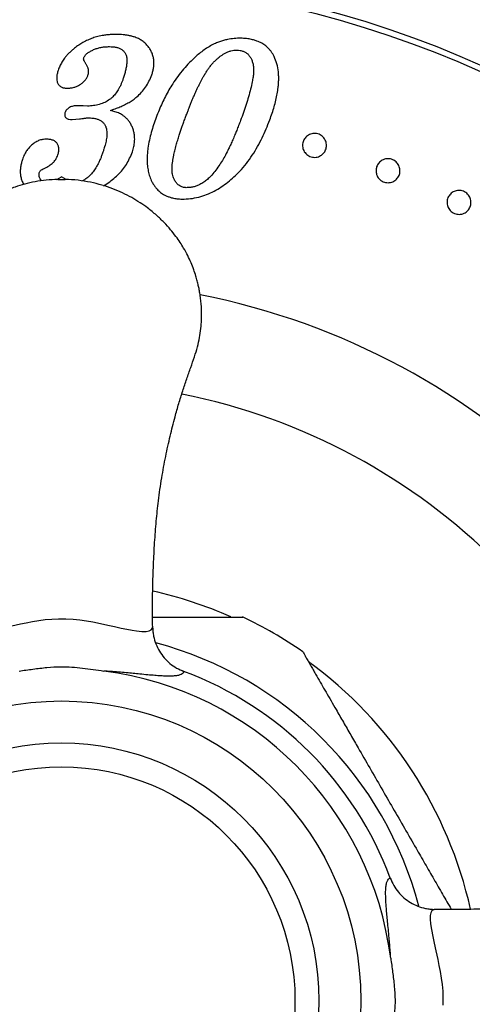
# Model space of a CAD drawing. Units: millimetres. Extents: x 10 to 200, y 13 to 287.
# Drawn here: x 52 to 62, y 59 to 79 of the extents above; entities that cross this region are included whole.
import ezdxf

# ---------------------------------------------------------------- set-up
doc = ezdxf.new("R2010")
doc.units = ezdxf.units.MM
doc.styles.add('SLDTEXTSTYLE2', font='TXT', dxfattribs={"width": 0.605})
doc.dimstyles.new('SLDDIMSTYLE2', dxfattribs={"dimtxt": 2.5, "dimasz": 3.302, "dimexe": 0, "dimexo": 0.0625, "dimtad": 0, "dimtih": 1, "dimtoh": 1, "dimlfac": 2, "dimrnd": 1e-09, "dimzin": 12, "dimdsep": 46, "dimtxsty": 'SLDTEXTSTYLE2', "dimsah": 1, "dimcen": 0, "dimadec": 0, "dimazin": 3, "dimtfac": 1, "dimtofl": 0, "dimtmove": 0, "dimatfit": 3, "dimfxl": 0, "dimfrac": 2, "dimtolj": 1, "dimtzin": 12, "dimarcsym": 0})

# ---------------------------------------------------------------- blocks, each defined once
blk = doc.blocks.new('_D_6')
at = {"color": 7, "linetype": 'Continuous', "lineweight": 0}
for p, q in [((80.148, 85.047), (88.495, 93.123)), ((88.495, 93.123), (99.457, 93.123))]:
    blk.add_line(p, q, dxfattribs=at)
at = {"color": 7, "linetype": 'Continuous', "lineweight": 18}
blk.add_solid([(80.148, 85.047), (82.874, 86.978), (82.168, 87.708)], dxfattribs=at)
at = {"color": 7, "linetype": 'Continuous', "lineweight": 18, "char_height": 2.5, "attachment_point": 1, "style": 'SLDTEXTSTYLE2'}
for s, insert in [('%%c', (90.083, 96.346)), ('150', (93.728, 96.353))]:
    blk.add_mtext(s, dxfattribs=dict(at, insert=insert))

msp = doc.modelspace()

# ---------------------------------------------------------------- linework, layer by layer
at = {"color": 7, "linetype": 'Continuous', "lineweight": 25}
for p, q in [((53.6508, 77.6283), (53.5224, 77.6315)), ((53.7405, 77.6245), (53.6508, 77.6283)), ((53.4173, 77.344), (53.575, 77.3589)), ((53.0984, 76.0956), (53.1968, 76.1524)), ((53.1218, 76.0971), (53.2718, 76.0971)), ((53.2953, 76.0955), (53.1968, 76.1524)), ((54.0767, 75.9653), (54.1415, 76.0032)), ((55.7524, 65.8368), (55.7521, 65.837)), ((60.0616, 61.5274), (60.0615, 61.5278)), ((60.9918, 60.8752), (60.9905, 60.875))]:
    msp.add_line(p, q, dxfattribs=at)
at = {"color": 1, "linetype": 'Continuous', "lineweight": 25, "flags": 128}
for points in [[(52.1573, 66.7888), (52.3384, 66.8285), (52.4599, 66.8538), (52.5899, 66.8785), (52.7275, 66.9011), (52.8595, 66.9183), (52.9968, 66.9307), (53.1369, 66.9372), (53.2901, 66.9362), (53.4414, 66.9274), (53.5834, 66.9124), (53.72, 66.8926), (53.8492, 66.8701), (54.0141, 66.8373), (54.1654, 66.8045), (54.3027, 66.7736), (54.4403, 66.7432), (54.563, 66.7175), (54.6714, 66.6971), (54.7659, 66.6823), (54.8748, 66.6718), (54.9616, 66.6721), (55.0269, 66.6832), (55.0712, 66.7048), (55.0951, 66.7367), (55.0999, 66.7672), (55.0999, 66.7672)], [(60.9905, 60.875), (60.9559, 60.868), (60.928, 60.8445), (60.9084, 60.8044), (60.8974, 60.7478), (60.8955, 60.6703), (60.9033, 60.5727), (60.9205, 60.4541), (60.947, 60.3135), (60.9774, 60.1724), (61.0134, 60.0115), (61.0532, 59.8305), (61.0784, 59.709), (61.1031, 59.579), (61.1257, 59.4414), (61.1429, 59.3094), (61.1554, 59.1721), (61.1618, 59.032), (61.1608, 58.8788)]]:
    msp.add_lwpolyline(points, dxfattribs=at)
at = {"color": 7, "linetype": 'Continuous', "lineweight": 25}
for radius in [37.5, 35.5, 25.125, 23.125, 21.375, 21.25, 6.25, 5.375, 4.875]:
    msp.add_circle((53.1968, 58.9721), radius, dxfattribs=at)
for radius, start, end in [(15, 11.12576, 78.87063), (8.75, 66.16752, 77.41769), (8.85, 55.31513, 64.69635), (8.75, 12.58592, 53.887), (6.9309, 7.34576, 82.65423), (7.325, 20.41961, 69.58039)]:
    msp.add_arc((53.1968, 58.9721), radius, start, end, dxfattribs=at)
at = {"color": 1, "linetype": 'Continuous', "lineweight": 25}
for radius, start, end in [(12.8945, 11.22713, 78.77409), (7.7164, 14.77897, 75.21825)]:
    msp.add_arc((53.1968, 58.9721), radius, start, end, dxfattribs=at)
at = {"color": 7, "linetype": 'Continuous', "lineweight": 25}
for points, knots in [([(54.3165, 79.1207), (54.2888, 79.1197), (54.234, 79.1178), (54.1536, 79.1105), (54.0611, 79.0981), (53.9585, 79.0775), (53.8484, 79.0451), (53.7441, 79.0029), (53.6471, 78.9531), (53.5538, 78.8959), (53.4967, 78.8541), (53.467, 78.8323)], [0, 0, 0, 0, 0.0857234, 0.1692168, 0.2507491, 0.3774231, 0.4997765, 0.6208372, 0.7498761, 0.8699135, 1, 1, 1, 1]), ([(55.0835, 78.2746), (55.0911, 78.3012), (55.1057, 78.3519), (55.1207, 78.4289), (55.1279, 78.5043), (55.1257, 78.5804), (55.1128, 78.6551), (55.0887, 78.7288), (55.0541, 78.7998), (55.0096, 78.8673), (54.9536, 78.9299), (54.8845, 78.9856), (54.8044, 79.0327), (54.7248, 79.0651), (54.6513, 79.0861), (54.5859, 79.0998), (54.5195, 79.1094), (54.4526, 79.1156), (54.3852, 79.1194), (54.3398, 79.1202), (54.3165, 79.1207)], [0, 0, 0, 0, 0.0651357, 0.1244675, 0.1883658, 0.2489998, 0.3110552, 0.3736817, 0.4365163, 0.4987721, 0.561098, 0.6239245, 0.6870509, 0.7491855, 0.7904254, 0.8319724, 0.8745677, 0.9154096, 0.9567554, 1, 1, 1, 1]), ([(56.9398, 79.0419), (56.8927, 79.0405), (56.7974, 79.0377), (56.6767, 79.018), (56.5754, 78.9932), (56.4923, 78.9665), (56.4013, 78.9298), (56.3019, 78.8793), (56.1983, 78.8146), (56.0996, 78.7425), (56.0382, 78.6913), (56.0075, 78.6657)], [0, 0, 0, 0, 0.1238115, 0.2503917, 0.332335, 0.4152663, 0.4996507, 0.619256, 0.7498409, 0.8748283, 1, 1, 1, 1]), ([(57.6384, 78.6586), (57.6284, 78.6765), (57.6088, 78.7117), (57.5746, 78.7623), (57.5292, 78.8191), (57.4667, 78.8801), (57.3801, 78.9391), (57.3015, 78.974), (57.2424, 78.9938), (57.2046, 79.0046), (57.1436, 79.0192), (57.0548, 79.0342), (56.9794, 79.0392), (56.9398, 79.0419)], [0, 0, 0, 0, 0.0853872, 0.1680804, 0.2492873, 0.3746461, 0.4993737, 0.6205417, 0.6625732, 0.7057073, 0.7501138, 0.8685808, 1, 1, 1, 1]), ([(53.6641, 78.6412), (53.6751, 78.6599), (53.6972, 78.6972), (53.7547, 78.7406), (53.8168, 78.7789), (53.8854, 78.8109), (53.9588, 78.8362), (54.0235, 78.8505), (54.0764, 78.8583), (54.1168, 78.8622), (54.1576, 78.8642), (54.185, 78.8648), (54.1986, 78.8651)], [0, 0, 0, 0, 0.1243981, 0.2488704, 0.3738588, 0.4996037, 0.624325, 0.7491906, 0.8115323, 0.8739447, 0.9369347, 1, 1, 1, 1]), ([(54.1986, 78.8651), (54.2216, 78.8645), (54.2674, 78.8632), (54.3359, 78.8541), (54.4011, 78.835), (54.4581, 78.8046), (54.4952, 78.7712), (54.5185, 78.7412), (54.5343, 78.7145), (54.5471, 78.6841), (54.5557, 78.6501), (54.563, 78.6003), (54.5626, 78.5335), (54.5528, 78.4509), (54.5356, 78.3679), (54.513, 78.2844), (54.4951, 78.2281), (54.4861, 78.1995)], [0, 0, 0, 0, 0.0627759, 0.1254309, 0.1883859, 0.2513279, 0.3128158, 0.3444309, 0.3771251, 0.4185526, 0.4602702, 0.5025542, 0.6001178, 0.700647, 0.7989582, 0.8977912, 1, 1, 1, 1]), ([(53.467, 78.8323), (53.4479, 78.8161), (53.4097, 78.7837), (53.3551, 78.7328), (53.3046, 78.6791), (53.2545, 78.6157), (53.2047, 78.5432), (53.1612, 78.459), (53.1388, 78.4004), (53.1275, 78.3707)], [0, 0, 0, 0, 0.1248615, 0.2497624, 0.3744614, 0.4994968, 0.6672469, 0.8313144, 1, 1, 1, 1]), ([(53.6899, 78.5335), (53.686, 78.5396), (53.6789, 78.551), (53.6698, 78.5684), (53.6633, 78.5861), (53.6594, 78.6044), (53.6597, 78.6231), (53.6626, 78.6351), (53.6641, 78.6412)], [0, 0, 0, 0, 0.1812352, 0.334049, 0.4996244, 0.6696796, 0.8299146, 1, 1, 1, 1]), ([(56.0075, 78.6657), (55.9609, 78.6214), (55.8704, 78.5353), (55.7424, 78.3945), (55.6247, 78.2482), (55.5242, 78.103), (55.4396, 77.9624), (55.3667, 77.8271), (55.2987, 77.6866), (55.234, 77.5403), (55.1936, 77.4388), (55.1728, 77.3863)], [0, 0, 0, 0, 0.1287728, 0.2499989, 0.3778298, 0.4997508, 0.5964792, 0.6975471, 0.7963992, 0.8947936, 1, 1, 1, 1]), ([(55.7784, 77.3708), (55.7895, 77.4005), (55.8099, 77.4551), (55.8379, 77.5286), (55.8645, 77.5972), (55.8914, 77.6651), (55.92, 77.7354), (55.9492, 77.8054), (55.9787, 77.8736), (56.0091, 77.941), (56.0388, 78.0047), (56.0684, 78.0657), (56.0979, 78.1239), (56.1272, 78.1794), (56.1603, 78.2394), (56.1968, 78.3019), (56.2368, 78.3651), (56.2784, 78.4252), (56.3233, 78.4829), (56.3725, 78.5388), (56.4217, 78.5873), (56.4683, 78.6284), (56.5138, 78.6653), (56.5606, 78.6985), (56.6137, 78.7303), (56.6709, 78.7573), (56.7335, 78.7781), (56.7971, 78.7914), (56.8409, 78.7935), (56.8624, 78.7945)], [0, 0, 0, 0, 0.0485244, 0.0890525, 0.121581, 0.1627871, 0.2033187, 0.2411231, 0.2829846, 0.3220655, 0.3599916, 0.396766, 0.4323925, 0.466875, 0.5002179, 0.5458086, 0.5874458, 0.6251587, 0.6682953, 0.7095905, 0.7491467, 0.7822337, 0.8114195, 0.844279, 0.8742646, 0.9086245, 0.9406407, 0.9708773, 1, 1, 1, 1]), ([(56.8624, 78.7945), (56.8842, 78.7922), (56.9171, 78.7886), (56.9597, 78.7779), (57.0015, 78.7642), (57.0403, 78.7456), (57.0736, 78.7224), (57.0969, 78.7013), (57.1187, 78.6761), (57.1394, 78.6466), (57.1562, 78.6164), (57.1698, 78.5856), (57.1811, 78.5539), (57.1968, 78.5001), (57.2089, 78.4237), (57.2084, 78.3262), (57.1972, 78.2289), (57.1766, 78.1142), (57.1465, 77.9781), (57.1034, 77.8201), (57.0526, 77.6577), (56.9963, 77.4933), (56.9557, 77.3819), (56.9352, 77.3257)], [0, 0, 0, 0, 0.0314935, 0.0475089, 0.063116, 0.0951184, 0.1105932, 0.126079, 0.1460347, 0.1669483, 0.1890234, 0.208258, 0.229198, 0.2519031, 0.3143555, 0.3771776, 0.4395868, 0.5017608, 0.5970258, 0.697828, 0.7986829, 0.8985227, 1, 1, 1, 1]), ([(57.5455, 77.3352), (57.5624, 77.3832), (57.5953, 77.4762), (57.6378, 77.6136), (57.6739, 77.7486), (57.7023, 77.8821), (57.7201, 77.9999), (57.7294, 78.1001), (57.7329, 78.1839), (57.7317, 78.2642), (57.7233, 78.372), (57.7003, 78.5051), (57.6587, 78.6082), (57.6384, 78.6586)], [0, 0, 0, 0, 0.1047168, 0.2033471, 0.3026486, 0.4038126, 0.5007151, 0.5664717, 0.6298284, 0.6908818, 0.7497411, 0.8776602, 1, 1, 1, 1]), ([(53.7504, 78.2669), (53.7532, 78.279), (53.7586, 78.3021), (53.7625, 78.3371), (53.7622, 78.3715), (53.7563, 78.4034), (53.7471, 78.4323), (53.736, 78.4586), (53.7228, 78.4836), (53.7072, 78.5086), (53.696, 78.5247), (53.6899, 78.5335)], [0, 0, 0, 0, 0.1312815, 0.2509724, 0.3760073, 0.5001863, 0.5975591, 0.6983838, 0.7995847, 0.8912431, 1, 1, 1, 1]), ([(53.1275, 78.3707), (53.1235, 78.3574), (53.1159, 78.3319), (53.1064, 78.2936), (53.0984, 78.2492), (53.095, 78.1973), (53.1014, 78.1477), (53.1142, 78.1092), (53.1289, 78.0812), (53.1484, 78.0556), (53.1731, 78.0334), (53.1983, 78.0193), (53.2209, 78.011), (53.2568, 78.0013), (53.2884, 77.9992), (53.3132, 77.9975)], [0, 0, 0, 0, 0.0882756, 0.1691247, 0.2498034, 0.3742356, 0.4979594, 0.5620684, 0.6234584, 0.6877034, 0.7486773, 0.8086707, 0.8405995, 0.8743126, 1, 1, 1, 1]), ([(53.3132, 77.9975), (53.3378, 77.9989), (53.3869, 78.0018), (53.4583, 78.015), (53.5259, 78.0397), (53.5866, 78.0738), (53.6415, 78.1147), (53.6882, 78.1606), (53.727, 78.2112), (53.7426, 78.2483), (53.7504, 78.2669)], [0, 0, 0, 0, 0.1252609, 0.2502118, 0.3705362, 0.4998249, 0.6248906, 0.7499837, 0.874826, 1, 1, 1, 1]), ([(54.2152, 77.5337), (54.2497, 77.5454), (54.318, 77.5685), (54.4171, 77.6077), (54.5138, 77.6517), (54.6065, 77.7013), (54.6931, 77.7569), (54.7821, 77.8259), (54.8709, 77.9132), (54.9557, 78.0223), (55.0288, 78.1439), (55.0648, 78.2301), (55.0835, 78.2746)], [0, 0, 0, 0, 0.0848563, 0.1677502, 0.24952713, 0.3360877, 0.41928661, 0.49982292, 0.61531421, 0.73597854, 0.86367714, 1, 1, 1, 1]), ([(54.4861, 78.1995), (54.4784, 78.1784), (54.464, 78.139), (54.4394, 78.0792), (54.4127, 78.022), (54.3831, 77.968), (54.3524, 77.9201), (54.3205, 77.8768), (54.2856, 77.8361), (54.2466, 77.7972), (54.2177, 77.7735), (54.2029, 77.7613)], [0, 0, 0, 0, 0.134066, 0.2509747, 0.3813132, 0.5018218, 0.604525, 0.7030613, 0.8019603, 0.8984367, 1, 1, 1, 1]), ([(53.5224, 77.6315), (53.5088, 77.631), (53.4817, 77.6298), (53.4414, 77.6249), (53.4021, 77.6151), (53.3657, 77.5991), (53.3328, 77.5777), (53.308, 77.5543), (53.2902, 77.5313), (53.2787, 77.5095), (53.2728, 77.4945), (53.2698, 77.4867)], [0, 0, 0, 0, 0.1241011, 0.2483286, 0.3714337, 0.4964304, 0.6208768, 0.7473093, 0.8320069, 0.9135919, 1, 1, 1, 1]), ([(54.2029, 77.7613), (54.1696, 77.7402), (54.1032, 77.6983), (53.9871, 77.658), (53.8656, 77.6321), (53.7823, 77.627), (53.7405, 77.6245)], [0, 0, 0, 0, 0.2505739, 0.4999294, 0.7493184, 1, 1, 1, 1]), ([(53.2698, 77.4867), (53.2656, 77.4677), (53.2593, 77.439), (53.272, 77.4011), (53.2927, 77.3777), (53.3195, 77.3599), (53.3616, 77.3461), (53.395, 77.3448), (53.4173, 77.344)], [0, 0, 0, 0, 0.2485663, 0.3739468, 0.4991529, 0.6245249, 0.7500449, 1, 1, 1, 1]), ([(54.623, 77.2878), (54.6112, 77.3037), (54.5881, 77.335), (54.547, 77.3778), (54.5014, 77.4164), (54.4537, 77.4472), (54.4066, 77.4719), (54.3611, 77.4915), (54.3143, 77.5081), (54.2655, 77.522), (54.2325, 77.5296), (54.2152, 77.5337)], [0, 0, 0, 0, 0.1272522, 0.2493418, 0.3743375, 0.4995614, 0.5971655, 0.6975157, 0.7982903, 0.8941094, 1, 1, 1, 1]), ([(53.575, 77.3589), (53.5896, 77.3611), (53.6158, 77.3649), (53.6539, 77.37), (53.688, 77.374), (53.7238, 77.3775), (53.7477, 77.3781), (53.761, 77.3784)], [0, 0, 0, 0, 0.2369477, 0.4246527, 0.6166488, 0.7882386, 1, 1, 1, 1]), ([(53.761, 77.3784), (53.7761, 77.3781), (53.8057, 77.3776), (53.8494, 77.3741), (53.9005, 77.3668), (53.9569, 77.3522), (54.0159, 77.325), (54.065, 77.2861), (54.1025, 77.2374), (54.1281, 77.183), (54.1412, 77.1257), (54.1453, 77.0672), (54.1442, 77.0092), (54.1378, 76.9504), (54.1276, 76.8934), (54.1138, 76.8352), (54.0986, 76.7803), (54.0807, 76.722), (54.0684, 76.6837), (54.0614, 76.662)], [0, 0, 0, 0, 0.0431243, 0.0845846, 0.1253495, 0.1909225, 0.2511785, 0.3138126, 0.3767351, 0.4396754, 0.5022207, 0.5634887, 0.6273746, 0.6872517, 0.7513016, 0.8101153, 0.8754023, 0.9295529, 1, 1, 1, 1]), ([(54.6773, 76.6732), (54.6876, 76.709), (54.7077, 76.7789), (54.7245, 76.8844), (54.7265, 76.9801), (54.7146, 77.0668), (54.6933, 77.1429), (54.6632, 77.2175), (54.6366, 77.2641), (54.623, 77.2878)], [0, 0, 0, 0, 0.1724102, 0.3368422, 0.4998565, 0.6228595, 0.7498946, 0.8727276, 1, 1, 1, 1]), ([(55.1728, 77.3863), (55.1546, 77.3354), (55.1183, 77.2338), (55.0708, 77.0766), (55.0309, 76.9159), (55.0036, 76.7691), (54.9881, 76.6381), (54.9831, 76.5247), (54.9871, 76.4106), (55.0019, 76.2966), (55.0277, 76.183), (55.0559, 76.1101), (55.0699, 76.0737)], [0, 0, 0, 0, 0.12525614, 0.25041776, 0.37538752, 0.50023054, 0.58482804, 0.6680986, 0.75025832, 0.83422857, 0.91722228, 1, 1, 1, 1]), ([(55.8035, 75.9243), (55.7903, 75.9254), (55.7654, 75.9274), (55.7285, 75.934), (55.6881, 75.9483), (55.6533, 75.9689), (55.6246, 75.9921), (55.6037, 76.0131), (55.5839, 76.0386), (55.565, 76.0695), (55.5461, 76.1076), (55.5288, 76.1529), (55.5151, 76.2031), (55.5069, 76.2549), (55.5042, 76.3057), (55.5055, 76.3574), (55.51, 76.4142), (55.5177, 76.4767), (55.5291, 76.5452), (55.5456, 76.6273), (55.5693, 76.7248), (55.599, 76.8334), (55.6301, 76.94), (55.6606, 77.0361), (55.6901, 77.1238), (55.717, 77.2012), (55.7465, 77.2835), (55.7668, 77.339), (55.7784, 77.3708)], [0, 0, 0, 0, 0.0222382, 0.0419929, 0.0628358, 0.0940757, 0.1099662, 0.1256147, 0.1448686, 0.1657716, 0.188544, 0.2193129, 0.2512231, 0.280772, 0.3129114, 0.3426374, 0.3741515, 0.4162049, 0.4572025, 0.5009567, 0.5698761, 0.6421072, 0.7100056, 0.7777791, 0.8321418, 0.8855442, 0.9342442, 1, 1, 1, 1]), ([(55.7142, 75.6841), (55.773, 75.6865), (55.8902, 75.6914), (56.0625, 75.7251), (56.2286, 75.7771), (56.3859, 75.8491), (56.533, 75.9374), (56.6707, 76.0372), (56.7985, 76.1468), (56.9295, 76.2761), (57.0596, 76.4272), (57.1838, 76.6012), (57.2926, 76.7811), (57.3877, 76.9646), (57.4721, 77.15), (57.521, 77.2733), (57.5455, 77.3352)], [0, 0, 0, 0, 0.0627966, 0.1252808, 0.1876451, 0.2500858, 0.3126512, 0.3752782, 0.437924, 0.5003973, 0.5829645, 0.6657482, 0.749146, 0.8321499, 0.9157681, 1, 1, 1, 1]), ([(56.9352, 77.3257), (56.9216, 77.2899), (56.8955, 77.2214), (56.8567, 77.1226), (56.8171, 77.0249), (56.7756, 76.9269), (56.731, 76.8273), (56.6803, 76.7205), (56.623, 76.6083), (56.5562, 76.4896), (56.4837, 76.3756), (56.4043, 76.2654), (56.344, 76.1965), (56.3146, 76.163)], [0, 0, 0, 0, 0.091629, 0.1749638, 0.2500159, 0.3378861, 0.4212112, 0.5000283, 0.6065464, 0.704472, 0.8029731, 0.9041099, 1, 1, 1, 1]), ([(58.3161, 76.6169), (58.3038, 76.629), (58.2792, 76.653), (58.2535, 76.6958), (58.2364, 76.7412), (58.2287, 76.7879), (58.2296, 76.8345), (58.239, 76.8794), (58.2562, 76.9219), (58.2811, 76.9606), (58.3129, 76.9947), (58.3518, 77.0228), (58.3961, 77.0437), (58.4456, 77.0556), (58.4978, 77.0574), (58.5505, 77.0478), (58.6, 77.0273), (58.6431, 76.9975), (58.6784, 76.9604), (58.7045, 76.9186), (58.7218, 76.8736), (58.7299, 76.8275), (58.7297, 76.7813), (58.7209, 76.7363), (58.7042, 76.6935), (58.6797, 76.6541), (58.6477, 76.6193), (58.6088, 76.5903), (58.5635, 76.569), (58.5136, 76.5567), (58.4607, 76.555), (58.4081, 76.5647), (58.358, 76.585), (58.3301, 76.6063), (58.3161, 76.6169)], [0, 0, 0, 0, 0.0312094, 0.0624039, 0.0932821, 0.1249249, 0.155947, 0.1873955, 0.2186435, 0.2497717, 0.2812939, 0.3120534, 0.3437999, 0.3744155, 0.4057122, 0.4369377, 0.4681965, 0.499485, 0.5303035, 0.5621883, 0.5931179, 0.6248365, 0.6560236, 0.6873976, 0.7186002, 0.7498635, 0.7810087, 0.8122548, 0.8433853, 0.8746406, 0.9058635, 0.937127, 0.968506, 1, 1, 1, 1]), ([(52.8719, 76.9346), (52.8561, 76.9335), (52.8264, 76.9313), (52.7824, 76.9242), (52.7403, 76.9131), (52.6868, 76.8909), (52.6234, 76.8543), (52.5564, 76.7992), (52.4978, 76.7355), (52.4547, 76.674), (52.4242, 76.6169), (52.4011, 76.5658), (52.3876, 76.5304), (52.3807, 76.5121)], [0, 0, 0, 0, 0.0662626, 0.1247556, 0.1868642, 0.2491891, 0.3700875, 0.4993527, 0.6245083, 0.7493621, 0.8307717, 0.9129322, 1, 1, 1, 1]), ([(53.1229, 76.606), (53.1267, 76.6195), (53.1342, 76.6466), (53.1422, 76.687), (53.1444, 76.7242), (53.1408, 76.7577), (53.1334, 76.7881), (53.1226, 76.8174), (53.1078, 76.8449), (53.0884, 76.8693), (53.0641, 76.8899), (53.0358, 76.9062), (53.0052, 76.9181), (52.9726, 76.9266), (52.9394, 76.9315), (52.9055, 76.9337), (52.8831, 76.9343), (52.8719, 76.9346)], [0, 0, 0, 0, 0.08462929, 0.16945968, 0.24952325, 0.3108396, 0.37475109, 0.44009378, 0.49991106, 0.56243507, 0.62466189, 0.68474513, 0.74946939, 0.81021814, 0.87456774, 0.93727194, 1, 1, 1, 1]), ([(52.8133, 76.3143), (52.8302, 76.3226), (52.8639, 76.3393), (52.9142, 76.366), (52.9617, 76.3956), (53.0058, 76.4293), (53.045, 76.4669), (53.077, 76.5106), (53.1023, 76.5574), (53.116, 76.5898), (53.1229, 76.606)], [0, 0, 0, 0, 0.12587336, 0.25174363, 0.38146047, 0.50197054, 0.62761202, 0.75192735, 0.87560427, 1, 1, 1, 1]), ([(54.0614, 76.662), (54.0528, 76.6376), (54.0363, 76.5909), (54.0083, 76.5207), (53.9781, 76.4533), (53.9388, 76.3768), (53.8893, 76.2964), (53.8261, 76.2151), (53.7604, 76.1493), (53.6967, 76.0988), (53.6546, 76.0746), (53.6351, 76.0634)], [0, 0, 0, 0, 0.1063732, 0.2032253, 0.307997, 0.4058907, 0.5497355, 0.6847562, 0.8128236, 0.9135248, 1, 1, 1, 1]), ([(54.1415, 76.0032), (54.1827, 76.0328), (54.2639, 76.0911), (54.3747, 76.1893), (54.4721, 76.2951), (54.5544, 76.4113), (54.6243, 76.5373), (54.6593, 76.6271), (54.6773, 76.6732)], [0, 0, 0, 0, 0.16955545, 0.33450513, 0.49869356, 0.65819368, 0.82461459, 1, 1, 1, 1]), ([(52.3807, 76.5121), (52.3734, 76.4861), (52.3587, 76.434), (52.3426, 76.3528), (52.3351, 76.2715), (52.3385, 76.1893), (52.3557, 76.1098), (52.3801, 76.043), (52.4038, 76.0064), (52.4122, 75.9935)], [0, 0, 0, 0, 0.1526539, 0.3047643, 0.4640565, 0.6103713, 0.7626332, 0.915793, 1, 1, 1, 1]), ([(59.8114, 76.1311), (59.8023, 76.1453), (59.7842, 76.1737), (59.769, 76.2202), (59.7623, 76.2674), (59.7649, 76.3139), (59.7756, 76.3588), (59.7944, 76.4006), (59.8202, 76.4385), (59.8532, 76.4714), (59.8921, 76.4982), (59.9371, 76.5175), (59.9862, 76.5282), (60.0383, 76.5284), (60.0903, 76.5179), (60.1394, 76.4961), (60.1822, 76.465), (60.2166, 76.4268), (60.242, 76.3838), (60.2578, 76.3382), (60.2648, 76.2914), (60.2629, 76.2452), (60.2529, 76.2003), (60.2347, 76.1581), (60.2091, 76.1196), (60.1761, 76.0859), (60.1367, 76.0584), (60.0914, 76.0386), (60.0417, 76.0277), (59.9893, 76.0272), (59.9369, 76.038), (59.8879, 76.0598), (59.8442, 76.091), (59.8223, 76.1177), (59.8114, 76.1311)], [0, 0, 0, 0, 0.0312024, 0.062396, 0.0933214, 0.1248947, 0.1560189, 0.1873338, 0.2187241, 0.2496783, 0.2813592, 0.3120126, 0.3437603, 0.3744943, 0.4057951, 0.4369587, 0.4682421, 0.4995427, 0.5303797, 0.5622276, 0.5932402, 0.624844, 0.6560909, 0.6873627, 0.7187904, 0.7497868, 0.7813131, 0.8121594, 0.8432819, 0.8745761, 0.9058089, 0.9371105, 0.9685012, 1, 1, 1, 1]), ([(52.7799, 76.0669), (52.7696, 76.0791), (52.7512, 76.1011), (52.7374, 76.1396), (52.7292, 76.1757), (52.7297, 76.213), (52.7357, 76.2369), (52.7386, 76.2489)], [0, 0, 0, 0, 0.2393891, 0.4292835, 0.6198591, 0.8093834, 1, 1, 1, 1]), ([(52.7386, 76.2489), (52.742, 76.2566), (52.7488, 76.2718), (52.7749, 76.2946), (52.798, 76.3064), (52.8133, 76.3143)], [0, 0, 0, 0, 0.2486519, 0.4982728, 1, 1, 1, 1]), ([(53.1218, 76.0971), (53.0399, 76.0932), (52.8803, 76.0854), (52.649, 76.0506), (52.4322, 76.0021), (52.2099, 75.935), (51.9864, 75.8478), (51.7666, 75.7396), (51.5721, 75.624), (51.4019, 75.5053), (51.2544, 75.3872), (51.128, 75.2727), (51.0171, 75.1609), (50.9165, 75.0483), (50.8063, 74.9109), (50.6906, 74.7436), (50.5755, 74.5429), (50.4767, 74.3299), (50.4062, 74.1355), (50.3593, 73.9711), (50.3303, 73.8467), (50.3102, 73.74), (50.2966, 73.652), (50.288, 73.5827), (50.282, 73.5245), (50.277, 73.4647), (50.2727, 73.3908), (50.2701, 73.2981), (50.2713, 73.1858), (50.2788, 73.0529), (50.2956, 72.8982), (50.3251, 72.7208), (50.3774, 72.5221), (50.4513, 72.3027), (50.5394, 72.0619), (50.6303, 71.7984), (50.7246, 71.5023), (50.8198, 71.1733), (50.9139, 70.8093), (51.0022, 70.4207), (51.0824, 70.0069), (51.1521, 69.5672), (51.2071, 69.1105), (51.2462, 68.6379), (51.2735, 68.1511), (51.2911, 67.6419), (51.2983, 67.1778), (51.2939, 66.8835), (51.2921, 66.7663)], [0, 0, 0, 0, 0.0221884, 0.0432779, 0.0633146, 0.0823336, 0.1061506, 0.1282503, 0.1486603, 0.167394, 0.1844534, 0.1998299, 0.2136001, 0.2271076, 0.24072, 0.2613093, 0.282161, 0.3033399, 0.3248669, 0.3381214, 0.3496627, 0.3594736, 0.3675247, 0.3738074, 0.3783729, 0.3833997, 0.3900724, 0.3984278, 0.4085316, 0.4204917, 0.4344753, 0.4506792, 0.4691876, 0.4901001, 0.5133738, 0.538702, 0.5656188, 0.5975837, 0.6315158, 0.6674924, 0.7055494, 0.7457319, 0.788116, 0.8301657, 0.8742218, 0.9202428, 0.9682305, 1, 1, 1, 1]), ([(55.1013, 66.7678), (55.0996, 66.8724), (55.0954, 67.1433), (55.1011, 67.5748), (55.1161, 68.056), (55.14, 68.5191), (55.1729, 68.9638), (55.221, 69.413), (55.2864, 69.864), (55.369, 70.3145), (55.4625, 70.7395), (55.5556, 71.106), (55.6443, 71.4188), (55.7257, 71.6827), (55.8092, 71.934), (55.8939, 72.1706), (55.9733, 72.3916), (56.0383, 72.598), (56.0829, 72.7959), (56.1086, 72.9827), (56.1218, 73.1565), (56.124, 73.3116), (56.1183, 73.4496), (56.107, 73.5759), (56.0917, 73.6899), (56.0738, 73.7929), (56.054, 73.8874), (56.0308, 73.982), (55.9996, 74.0922), (55.9576, 74.2187), (55.9015, 74.3617), (55.8319, 74.5122), (55.7558, 74.6529), (55.6731, 74.7864), (55.5832, 74.9154), (55.472, 75.0555), (55.3372, 75.2035), (55.1774, 75.3555), (55.0086, 75.4931), (54.8351, 75.6146), (54.6614, 75.7199), (54.471, 75.8178), (54.2637, 75.9057), (54.0394, 75.9812), (53.7982, 76.0408), (53.5406, 76.0834), (53.3628, 76.0925), (53.2718, 76.0971)], [0, 0, 0, 0, 0.0283499, 0.0734355, 0.1169287, 0.1588344, 0.1991264, 0.2377707, 0.2812527, 0.322603, 0.3618922, 0.399171, 0.4250813, 0.4500226, 0.474012, 0.4968462, 0.518121, 0.5376614, 0.5554544, 0.5730569, 0.588712, 0.6026641, 0.615093, 0.6261176, 0.6370297, 0.6462577, 0.65443, 0.6632037, 0.6726632, 0.6854521, 0.6993184, 0.7142755, 0.7303661, 0.742636, 0.7568209, 0.7729675, 0.7910828, 0.8110292, 0.8326864, 0.8500521, 0.8683869, 0.8877043, 0.9080238, 0.9293723, 0.9517849, 0.9753075, 1, 1, 1, 1]), ([(55.0699, 76.0737), (55.0806, 76.0538), (55.1013, 76.015), (55.1371, 75.9606), (55.1836, 75.9005), (55.2446, 75.8382), (55.3161, 75.7869), (55.384, 75.7524), (55.4468, 75.7284), (55.5219, 75.7078), (55.6116, 75.6918), (55.6788, 75.6867), (55.7142, 75.6841)], [0, 0, 0, 0, 0.087241, 0.1701481, 0.2492458, 0.3775355, 0.4991228, 0.5785771, 0.6616408, 0.7493136, 0.8681059, 1, 1, 1, 1]), ([(56.3146, 76.163), (56.291, 76.1404), (56.2449, 76.0965), (56.1694, 76.038), (56.0953, 75.9923), (56.0217, 75.9598), (55.9512, 75.9396), (55.878, 75.9269), (55.8286, 75.9252), (55.8035, 75.9243)], [0, 0, 0, 0, 0.172526, 0.3366641, 0.4997214, 0.6233689, 0.749641, 0.8732826, 1, 1, 1, 1]), ([(61.2976, 75.4659), (61.288, 75.4801), (61.2689, 75.5084), (61.2525, 75.5554), (61.2449, 75.6031), (61.2467, 75.6502), (61.2569, 75.6956), (61.2751, 75.7377), (61.3004, 75.7759), (61.3327, 75.809), (61.3708, 75.836), (61.4147, 75.8559), (61.4626, 75.8674), (61.5139, 75.869), (61.5655, 75.8601), (61.6151, 75.8398), (61.6592, 75.8097), (61.6951, 75.7719), (61.7221, 75.7287), (61.7391, 75.6827), (61.747, 75.6353), (61.7457, 75.5887), (61.7362, 75.5435), (61.7186, 75.5011), (61.6937, 75.4625), (61.6617, 75.4288), (61.6233, 75.401), (61.5792, 75.3804), (61.5303, 75.3686), (61.4787, 75.3667), (61.4265, 75.3758), (61.3769, 75.3961), (61.332, 75.4262), (61.3091, 75.4526), (61.2976, 75.4659)], [0, 0, 0, 0, 0.0312111, 0.0624085, 0.0932987, 0.1249312, 0.1559775, 0.1874016, 0.2186826, 0.2497767, 0.2813721, 0.3121544, 0.3438612, 0.3745715, 0.4059658, 0.4369637, 0.4682175, 0.4995097, 0.5303286, 0.5622079, 0.5931537, 0.6248504, 0.6560444, 0.6874023, 0.7187979, 0.7498609, 0.7809913, 0.8122446, 0.8433649, 0.874635, 0.9058509, 0.9371267, 0.9685073, 1, 1, 1, 1]), ([(55.0989, 66.9721), (55.2191, 66.9721), (55.4167, 66.9721), (55.6846, 66.9721), (55.9071, 66.9721), (56.1239, 66.9721), (56.3327, 66.9721), (56.4956, 66.9721), (56.6163, 66.9721), (56.7185, 66.9721), (56.8041, 66.9721), (56.8709, 66.9721), (56.9221, 66.9721), (56.9631, 66.9721), (56.9841, 66.9721), (56.9797, 66.9721), (56.979, 66.9721)], [0, 0, 0, 0, 0.1419349, 0.2331725, 0.3243924, 0.4174695, 0.5105025, 0.6047555, 0.6527116, 0.7006578, 0.7784607, 0.8183975, 0.8583264, 0.921861, 0.9871716, 1, 1, 1, 1]), ([(55.0999, 66.7672), (55.0999, 66.7644), (55.1005, 66.7305), (55.105, 66.6654), (55.1239, 66.548), (55.1654, 66.4096), (55.24, 66.2574), (55.339, 66.1202), (55.4592, 66.0017), (55.5973, 65.9036), (55.7005, 65.8592), (55.7521, 65.837)], [0, 0, 0, 0, 0.00689118, 0.08447247, 0.16205354, 0.30218771, 0.44231668, 0.58172322, 0.72112415, 0.86056377, 1, 1, 1, 1]), ([(58.2329, 66.2493), (58.2341, 66.2472), (58.2367, 66.2427), (58.2584, 66.2051), (58.2919, 66.147), (58.3331, 66.0757), (58.378, 65.9979), (58.4242, 65.9179), (58.4747, 65.8305), (58.5399, 65.7175), (58.6212, 65.5768), (58.7201, 65.4055), (58.8233, 65.2266), (58.8949, 65.1026), (58.9308, 65.0406)], [0, 0, 0, 0, 0.0763603, 0.156868, 0.2351975, 0.3151512, 0.378567, 0.4420017, 0.5071557, 0.5723227, 0.6779227, 0.7835682, 0.8917729, 1, 1, 1, 1]), ([(52.3106, 65.8461), (52.4075, 65.8595), (52.6013, 65.8862), (52.8922, 65.9238), (53.1627, 65.9402), (53.4107, 65.9301), (53.6353, 65.9072), (53.859, 65.8765), (54.0083, 65.8562), (54.0829, 65.8461)], [0, 0, 0, 0, 0.1646372, 0.329241, 0.4934936, 0.6199049, 0.7464917, 0.8732942, 1, 1, 1, 1]), ([(55.7521, 65.837), (55.7506, 65.8313), (55.7457, 65.8127), (55.7227, 65.787), (55.6737, 65.7631), (55.6017, 65.7473), (55.5063, 65.7393), (55.3955, 65.7391), (55.2741, 65.7446), (55.1463, 65.7536), (55.0002, 65.7661), (54.8491, 65.7803), (54.6975, 65.7949), (54.5499, 65.8088), (54.39, 65.8229), (54.2339, 65.8356), (54.1277, 65.843), (54.0829, 65.8461)], [0, 0, 0, 0, 0.0392546, 0.1280981, 0.2172381, 0.306432, 0.3954826, 0.4842509, 0.5531542, 0.6222284, 0.6912339, 0.7600432, 0.8107477, 0.8616115, 0.9124153, 0.9630378, 1, 1, 1, 1]), ([(58.9308, 65.0406), (58.9808, 64.9538), (59.0811, 64.7802), (59.2351, 64.5135), (59.4183, 64.1961), (59.6313, 63.8272), (59.8733, 63.408), (60.1157, 62.9882), (60.3578, 62.5689), (60.5812, 62.1819), (60.7856, 61.828), (60.9707, 61.5072), (61.1531, 61.1913), (61.2752, 60.9799), (61.3351, 60.8761), (61.3369, 60.873)], [0, 0, 0, 0, 0.06475883, 0.1295949, 0.19439667, 0.293816, 0.39325284, 0.49230964, 0.59142375, 0.69046936, 0.76724343, 0.84415279, 0.92096453, 0.99760522, 1, 1, 1, 1]), ([(70.3218, 59.0471), (70.3178, 59.129), (70.3101, 59.2885), (70.2752, 59.5199), (70.2268, 59.7367), (70.1597, 59.959), (70.0724, 60.1825), (69.9642, 60.4023), (69.8487, 60.5968), (69.7299, 60.767), (69.6118, 60.9145), (69.4973, 61.0409), (69.3855, 61.1518), (69.273, 61.2524), (69.1355, 61.3625), (68.9683, 61.4783), (68.7675, 61.5933), (68.5545, 61.6922), (68.3602, 61.7626), (68.1957, 61.8096), (68.0713, 61.8386), (67.9647, 61.8587), (67.8766, 61.8723), (67.8074, 61.8809), (67.7491, 61.8869), (67.6893, 61.8919), (67.6154, 61.8962), (67.5227, 61.8988), (67.4104, 61.8976), (67.2776, 61.8901), (67.1229, 61.8733), (66.9455, 61.8438), (66.7467, 61.7914), (66.5274, 61.7176), (66.2865, 61.6295), (66.023, 61.5386), (65.7269, 61.4443), (65.3979, 61.349), (65.0339, 61.255), (64.6453, 61.1667), (64.2315, 61.0865), (63.7918, 61.0168), (63.3352, 60.9618), (62.8626, 60.9227), (62.3757, 60.8954), (61.8666, 60.8778), (61.4024, 60.8706), (61.1081, 60.875), (60.9909, 60.8768)], [0, 0, 0, 0, 0.0221884, 0.0432779, 0.0633146, 0.0823336, 0.1061506, 0.1282503, 0.1486603, 0.167394, 0.1844534, 0.1998299, 0.2136001, 0.2271076, 0.24072, 0.2613093, 0.282161, 0.3033399, 0.3248669, 0.3381214, 0.3496627, 0.3594736, 0.3675247, 0.3738074, 0.3783729, 0.3833997, 0.3900724, 0.3984278, 0.4085316, 0.4204917, 0.4344753, 0.4506792, 0.4691876, 0.4901001, 0.5133738, 0.538702, 0.5656188, 0.5975837, 0.6315158, 0.6674924, 0.7055494, 0.7457319, 0.788116, 0.8301657, 0.8742218, 0.9202428, 0.9682305, 1, 1, 1, 1]), ([(60.0707, 59.8583), (60.0672, 59.9085), (60.0602, 60.009), (60.0488, 60.1495), (60.0355, 60.3022), (60.0207, 60.4615), (60.0052, 60.6224), (59.9915, 60.7674), (59.9785, 60.9151), (59.9684, 61.0595), (59.9634, 61.1935), (59.9651, 61.3031), (59.9743, 61.394), (59.9929, 61.4639), (60.0211, 61.5121), (60.0481, 61.5223), (60.0616, 61.5274)], [0, 0, 0, 0, 0.0414925, 0.0830593, 0.1245761, 0.1847707, 0.2451716, 0.3056484, 0.3659468, 0.451558, 0.5374192, 0.6233568, 0.7090723, 0.8060072, 0.9030575, 1, 1, 1, 1]), ([(60.0616, 61.5274), (60.0834, 61.4765), (60.1277, 61.3733), (60.2254, 61.2359), (60.3441, 61.1148), (60.4807, 61.0162), (60.6334, 60.9408), (60.7718, 60.8997), (60.8877, 60.8803), (60.9479, 60.8773), (60.977, 60.8758)], [0, 0, 0, 0, 0.1391512, 0.2823568, 0.4215023, 0.5646439, 0.7045303, 0.8484044, 0.9266172, 1, 1, 1, 1]), ([(60.9905, 60.8755), (60.9889, 60.8754), (60.9843, 60.8753), (60.9799, 60.8757), (60.977, 60.8759)], [0, 0, 0, 0, 0.3514817, 1, 1, 1, 1]), ([(60.0707, 59.8583), (60.0841, 59.7614), (60.1109, 59.5676), (60.1484, 59.2767), (60.1648, 59.0062), (60.1548, 58.7582), (60.1318, 58.5336), (60.1011, 58.3098), (60.0809, 58.1606), (60.0707, 58.086)], [0, 0, 0, 0, 0.1646372, 0.329241, 0.4934936, 0.6199049, 0.7464917, 0.8732942, 1, 1, 1, 1])]:
    msp.add_open_spline(points, degree=3, knots=knots, dxfattribs=at)

# ---------------------------------------------------------------- dimensions: what is measured, and where the dimension line sits
at = {"color": 7, "linetype": 'Continuous', "lineweight": 18}
dim = msp.add_diameter_dim_2p(p1=(26.2458, 32.8973), p2=(80.1477, 85.0469), dimstyle='SLDDIMSTYLE2', dxfattribs=at)
dim.commit()
dim.dimension.update_dxf_attribs({"geometry": '_D_6', "text_midpoint": (94.7698, 95.2376), "dimtype": 163})

doc.saveas('drawing.dxf')
